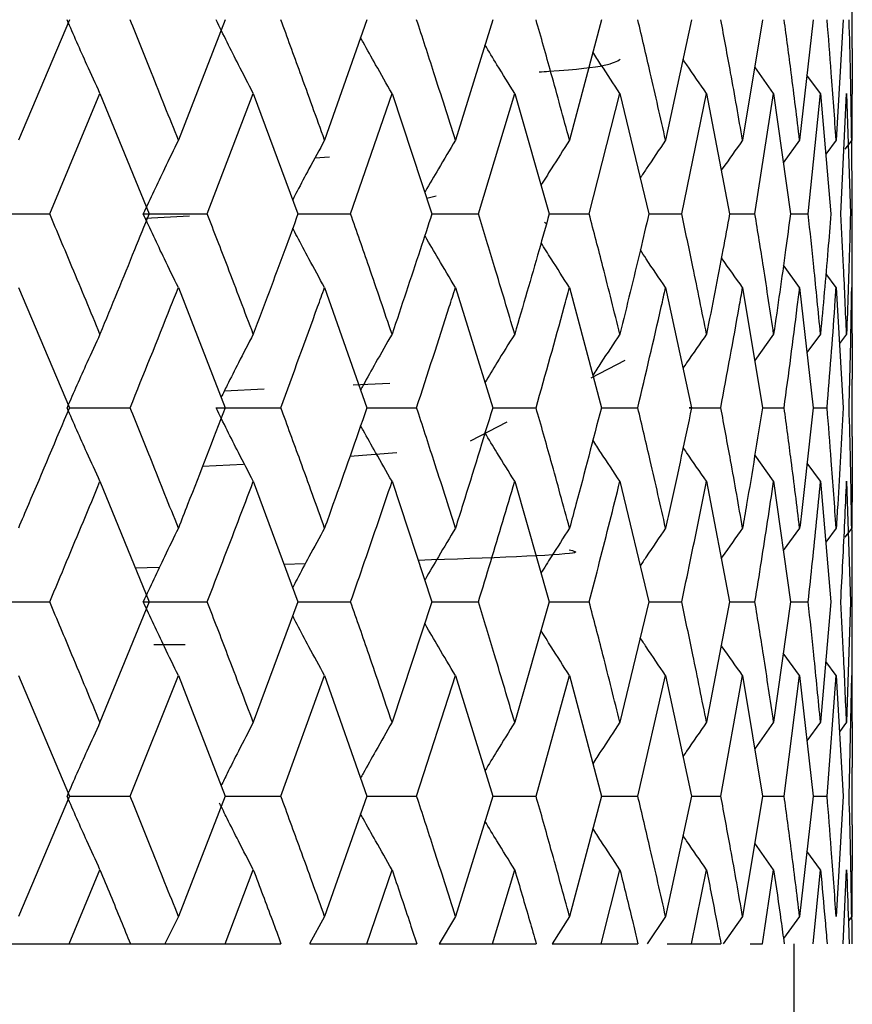
# Model space of a CAD drawing. Units: millimetres. Extents: x 3 to 2996, y 5 to 2995.
# Drawn here: x 2221 to 2226, y 1364 to 1370 of the extents above; entities that cross this region are included whole.
import ezdxf

# ---------------------------------------------------------------- set-up
doc = ezdxf.new("R2010")
doc.units = ezdxf.units.MM

msp = doc.modelspace()

# ---------------------------------------------------------------- linework, layer by layer
at = {"color": 7, "linetype": 'Continuous', "lineweight": 25}
for p, q in [((2226.2568, 1370.2046), (2226.2568, 1370.5498)), ((2221.5475, 1370.3772), (2221.2408, 1369.6526)), ((2222.4852, 1370.3772), (2222.203, 1369.6526)), ((2223.3371, 1370.3772), (2223.0826, 1369.6526)), ((2224.0939, 1370.3772), (2223.8698, 1369.6526)), ((2224.7473, 1370.3772), (2224.5561, 1369.6526)), ((2225.2901, 1370.3772), (2225.1339, 1369.6526)), ((2225.7165, 1370.3772), (2225.597, 1369.6526)), ((2226.0216, 1370.3772), (2225.9401, 1369.6526)), ((2226.2023, 1370.3772), (2226.1597, 1369.6526)), ((2226.2557, 1370.2046), (2226.2532, 1369.6526)), ((2225.7838, 1369.9339), (2225.6696, 1370.0929)), ((2226.0656, 1369.9339), (2225.9842, 1370.0444)), ((2221.4293, 1369.2096), (2221.7316, 1369.9339)), ((2221.7316, 1369.9339), (2222.0265, 1369.2096)), ((2222.3766, 1369.2096), (2222.6537, 1369.9339)), ((2222.6537, 1369.9339), (2222.9225, 1369.2096)), ((2223.2393, 1369.2096), (2223.4883, 1369.9339)), ((2223.4883, 1369.9339), (2223.7279, 1369.2096)), ((2224.008, 1369.2096), (2224.2261, 1369.9339)), ((2224.2261, 1369.9339), (2224.434, 1369.2096)), ((2224.6743, 1369.2096), (2224.859, 1369.9339)), ((2224.859, 1369.9339), (2225.0329, 1369.2096)), ((2225.2308, 1369.2096), (2225.3801, 1369.9339)), ((2225.3801, 1369.9339), (2225.5182, 1369.2096)), ((2225.6714, 1369.2096), (2225.7838, 1369.9339)), ((2225.7838, 1369.9339), (2225.8844, 1369.2096)), ((2225.9914, 1369.2096), (2226.0656, 1369.9339)), ((2226.0656, 1369.9339), (2226.1277, 1369.2096)), ((2226.1872, 1369.2096), (2226.2223, 1369.9339)), ((2226.2223, 1369.9339), (2226.2452, 1369.2096)), ((2226.2567, 1369.2096), (2226.2536, 1369.7295)), ((2221.2547, 1369.6855), (2221.2549, 1369.6855)), ((2225.9401, 1369.6526), (2225.8417, 1369.5175)), ((2226.1597, 1369.6526), (2226.0969, 1369.5681)), ((2226.2532, 1369.6526), (2226.2126, 1369.5984)), ((2223.0248, 1369.5464), (2223.113, 1369.5535)), ((2223.6969, 1369.3034), (2223.7538, 1369.3179)), ((2226.2568, 1369.101), (2226.2568, 1369.3183)), ((2221.0563, 1369.2096), (2221.4293, 1369.2096)), ((2221.9916, 1369.2096), (2222.3766, 1369.2096)), ((2222.0038, 1369.1835), (2222.2704, 1369.197)), ((2222.9225, 1369.2096), (2223.2393, 1369.2096)), ((2223.7279, 1369.2096), (2224.008, 1369.2096)), ((2224.434, 1369.2096), (2224.6743, 1369.2096)), ((2225.0329, 1369.2096), (2225.2308, 1369.2096)), ((2225.5182, 1369.2096), (2225.6714, 1369.2096)), ((2225.8844, 1369.2096), (2225.9914, 1369.2096)), ((2224.4174, 1369.1508), (2224.4045, 1369.1576)), ((2225.9401, 1368.7671), (2225.8425, 1368.9009)), ((2226.1597, 1368.7671), (2226.0977, 1368.8504)), ((2221.2408, 1368.7671), (2221.5475, 1368.0444)), ((2222.203, 1368.7671), (2222.4852, 1368.0444)), ((2223.0826, 1368.7671), (2223.3371, 1368.0444)), ((2223.8698, 1368.7671), (2224.0939, 1368.0444)), ((2224.5561, 1368.7671), (2224.7473, 1368.0444)), ((2225.1339, 1368.7671), (2225.2901, 1368.0444)), ((2225.597, 1368.7671), (2225.7165, 1368.0444)), ((2225.9401, 1368.7671), (2226.0216, 1368.0444)), ((2226.1597, 1368.7671), (2226.2023, 1368.0444)), ((2226.2532, 1368.7671), (2226.2557, 1368.2166)), ((2221.2549, 1368.7341), (2221.2548, 1368.7341)), ((2225.7838, 1368.4865), (2225.6696, 1368.328)), ((2226.0656, 1368.4865), (2225.9842, 1368.3764)), ((2226.2223, 1368.4865), (2226.1796, 1368.4295)), ((2224.6867, 1368.2236), (2224.8908, 1368.33)), ((2223.2539, 1368.1824), (2223.4752, 1368.1926)), ((2226.2568, 1367.872), (2226.2568, 1368.2166)), ((2222.4802, 1368.1467), (2222.7188, 1368.1577)), ((2221.5485, 1368.0444), (2221.9129, 1368.0444)), ((2222.4297, 1368.0444), (2222.8191, 1368.0444)), ((2223.3371, 1368.0444), (2223.636, 1368.0444)), ((2224.0939, 1368.0444), (2224.3545, 1368.0444)), ((2224.7473, 1368.0444), (2224.9667, 1368.0444)), ((2225.7165, 1368.0444), (2225.8468, 1368.0444)), ((2226.0216, 1368.0444), (2226.105, 1368.0444)), ((2223.9609, 1367.8451), (2224.181, 1367.9599)), ((2223.235, 1367.7531), (2223.5176, 1367.7756)), ((2225.7838, 1367.6018), (2225.67, 1367.7601)), ((2222.3485, 1367.6929), (2222.5953, 1367.7054)), ((2226.0656, 1367.6018), (2225.9847, 1367.7115)), ((2221.7316, 1367.6018), (2222.0265, 1366.8774)), ((2222.6537, 1367.6018), (2222.9225, 1366.8774)), ((2223.4883, 1367.6018), (2223.7279, 1366.8774)), ((2224.2261, 1367.6018), (2224.434, 1366.8774)), ((2224.859, 1367.6018), (2225.0329, 1366.8774)), ((2225.3801, 1367.6018), (2225.5182, 1366.8774)), ((2225.7838, 1367.6018), (2225.8844, 1366.8774)), ((2226.0656, 1367.6018), (2226.1277, 1366.8774)), ((2226.2223, 1367.6018), (2226.2452, 1366.8774)), ((2221.2549, 1367.3536), (2221.2549, 1367.3536)), ((2225.9401, 1367.3206), (2225.8416, 1367.1854)), ((2226.1597, 1367.3206), (2226.0969, 1367.2361)), ((2226.2532, 1367.3206), (2226.2125, 1367.2662)), ((2222.9662, 1367.1058), (2222.8389, 1367.1026)), ((2222.0883, 1367.0836), (2221.944, 1367.08)), ((2226.2568, 1366.7687), (2226.2568, 1366.9862)), ((2221.0563, 1366.8774), (2221.4293, 1366.8774)), ((2222.0265, 1366.8774), (2221.7316, 1366.1528)), ((2221.9916, 1366.8774), (2222.3766, 1366.8774)), ((2222.9225, 1366.8774), (2222.6537, 1366.1528)), ((2222.9225, 1366.8774), (2223.2393, 1366.8774)), ((2223.7279, 1366.8774), (2223.4883, 1366.1528)), ((2223.7279, 1366.8774), (2224.008, 1366.8774)), ((2224.434, 1366.8774), (2224.2261, 1366.1528)), ((2224.434, 1366.8774), (2224.6743, 1366.8774)), ((2225.0329, 1366.8774), (2224.859, 1366.1528)), ((2225.0329, 1366.8774), (2225.2308, 1366.8774)), ((2225.5182, 1366.8774), (2225.3801, 1366.1528)), ((2225.5182, 1366.8774), (2225.6714, 1366.8774)), ((2225.8844, 1366.8774), (2225.7838, 1366.1528)), ((2225.8844, 1366.8774), (2225.9914, 1366.8774)), ((2226.1277, 1366.8774), (2226.0656, 1366.1528)), ((2226.2452, 1366.8774), (2226.2223, 1366.1528)), ((2222.0555, 1366.6216), (2222.2445, 1366.6216)), ((2225.9401, 1366.4341), (2225.8416, 1366.5693)), ((2226.1597, 1366.4341), (2226.0969, 1366.5186)), ((2221.2408, 1366.4341), (2221.5475, 1365.7097)), ((2221.2549, 1366.4011), (2221.2547, 1366.4011)), ((2221.9129, 1365.7097), (2222.203, 1366.4341)), ((2222.203, 1366.4341), (2222.4852, 1365.7097)), ((2222.8191, 1365.7097), (2223.0826, 1366.4341)), ((2223.0826, 1366.4341), (2223.3371, 1365.7097)), ((2223.636, 1365.7097), (2223.8698, 1366.4341)), ((2223.8698, 1366.4341), (2224.0939, 1365.7097)), ((2224.3545, 1365.7097), (2224.5561, 1366.4341)), ((2224.5561, 1366.4341), (2224.7473, 1365.7097)), ((2224.9667, 1365.7097), (2225.1339, 1366.4341)), ((2225.1339, 1366.4341), (2225.2901, 1365.7097)), ((2225.4659, 1365.7097), (2225.597, 1366.4341)), ((2225.597, 1366.4341), (2225.7165, 1365.7097)), ((2225.8468, 1365.7097), (2225.9401, 1366.4341)), ((2225.9401, 1366.4341), (2226.0216, 1365.7097)), ((2226.105, 1365.7097), (2226.1597, 1366.4341)), ((2226.1597, 1366.4341), (2226.2023, 1365.7097)), ((2226.2378, 1365.7097), (2226.2532, 1366.4341)), ((2226.2532, 1366.4341), (2226.2557, 1365.8822)), ((2225.7838, 1366.1528), (2225.6696, 1365.9938)), ((2226.0656, 1366.1528), (2225.9842, 1366.0424)), ((2226.2223, 1366.1528), (2226.1796, 1366.0956)), ((2226.2568, 1365.5373), (2226.2568, 1365.8822)), ((2221.5475, 1365.7097), (2221.2408, 1364.9862)), ((2221.5485, 1365.7097), (2221.9129, 1365.7097)), ((2222.4852, 1365.7097), (2222.203, 1364.9862)), ((2222.4852, 1365.7097), (2222.8191, 1365.7097)), ((2223.3371, 1365.7097), (2223.0826, 1364.9862)), ((2223.3371, 1365.7097), (2223.636, 1365.7097)), ((2224.0939, 1365.7097), (2223.8698, 1364.9862)), ((2224.0939, 1365.7097), (2224.3545, 1365.7097)), ((2224.7473, 1365.7097), (2224.5561, 1364.9862)), ((2224.7473, 1365.7097), (2224.9667, 1365.7097)), ((2225.2901, 1365.7097), (2225.1339, 1364.9862)), ((2225.2901, 1365.7097), (2225.4659, 1365.7097)), ((2225.7165, 1365.7097), (2225.597, 1364.9862)), ((2225.7165, 1365.7097), (2225.8468, 1365.7097)), ((2226.0216, 1365.7097), (2225.9401, 1364.9862)), ((2226.0216, 1365.7097), (2226.105, 1365.7097)), ((2226.2023, 1365.7097), (2226.1597, 1364.9862)), ((2226.2557, 1365.5373), (2226.2532, 1364.9862)), ((2225.7838, 1365.2669), (2225.6696, 1365.4257)), ((2226.0656, 1365.2669), (2225.9842, 1365.3772)), ((2221.5462, 1364.8216), (2221.7316, 1365.2669)), ((2222.484, 1364.8216), (2222.6537, 1365.2669)), ((2223.336, 1364.8216), (2223.4883, 1365.2669)), ((2224.0929, 1364.8216), (2224.2261, 1365.2669)), ((2224.7465, 1364.8216), (2224.859, 1365.2669)), ((2225.2895, 1364.8216), (2225.3801, 1365.2669)), ((2225.716, 1364.8216), (2225.7838, 1365.2669)), ((2226.0213, 1364.8216), (2226.0656, 1365.2669)), ((2226.2021, 1364.8216), (2226.2223, 1365.2669)), ((2226.2565, 1364.8216), (2226.2538, 1365.1116)), ((2221.2848, 1365.0901), (2221.2853, 1365.0901)), ((2222.203, 1364.9862), (2222.1225, 1364.8216)), ((2223.0826, 1364.9862), (2222.9927, 1364.8216)), ((2223.8698, 1364.9862), (2223.7715, 1364.8216)), ((2224.5561, 1364.9862), (2224.4505, 1364.8216)), ((2225.1339, 1364.9862), (2225.0222, 1364.8216)), ((2225.597, 1364.9862), (2225.4803, 1364.8216)), ((2225.9401, 1364.9862), (2225.8428, 1364.8531)), ((2226.2532, 1364.9862), (2226.2335, 1364.96)), ((2221.1716, 1364.8216), (2221.5462, 1364.8216)), ((2221.5462, 1364.8216), (2221.9142, 1364.8216)), ((2221.9142, 1364.8216), (2222.1225, 1364.8216)), ((2222.1235, 1364.8216), (2222.484, 1364.8216)), ((2222.484, 1364.8216), (2222.8203, 1364.8216)), ((2222.9937, 1364.8216), (2223.336, 1364.8216)), ((2223.336, 1364.8216), (2223.637, 1364.8216)), ((2223.7725, 1364.8216), (2224.0929, 1364.8216)), ((2224.0929, 1364.8216), (2224.3554, 1364.8216)), ((2224.4515, 1364.8216), (2224.7465, 1364.8216)), ((2224.7465, 1364.8216), (2224.9674, 1364.8216)), ((2225.1424, 1364.8216), (2225.2895, 1364.8216)), ((2225.2895, 1364.8216), (2225.4665, 1364.8216)), ((2225.6415, 1364.8216), (2225.716, 1364.8216)), ((2225.9068, 1362.8216), (2225.9068, 1364.8216))]:
    msp.add_line(p, q, dxfattribs=at)
for points, knots in [([(2221.7316, 1369.9339), (2221.7052, 1369.9914), (2221.6584, 1370.0933), (2221.5924, 1370.2412), (2221.5531, 1370.3319), (2221.5334, 1370.3772)], [0, 0, 0, 0, 0.39259, 0.696279, 1, 1, 1, 1]), ([(2222.203, 1369.6526), (2222.1494, 1369.7878), (2222.0536, 1370.0294), (2221.9559, 1370.2709), (2221.9129, 1370.3772)], [0, 0, 0, 0, 0.559938, 1, 1, 1, 1]), ([(2222.6537, 1369.9339), (2222.6239, 1369.9914), (2222.571, 1370.0933), (2222.4965, 1370.2412), (2222.4519, 1370.3319), (2222.4297, 1370.3772)], [0, 0, 0, 0, 0.39259, 0.696279, 1, 1, 1, 1]), ([(2223.0826, 1369.6526), (2223.034, 1369.7878), (2222.9472, 1370.0294), (2222.8583, 1370.2709), (2222.8191, 1370.3772)], [0, 0, 0, 0, 0.559938, 1, 1, 1, 1]), ([(2223.8698, 1369.6526), (2223.8268, 1369.7878), (2223.75, 1370.0294), (2223.6708, 1370.2709), (2223.636, 1370.3772)], [0, 0, 0, 0, 0.559938, 1, 1, 1, 1]), ([(2224.5561, 1369.6526), (2224.5191, 1369.7878), (2224.4532, 1370.0294), (2224.3846, 1370.2709), (2224.3545, 1370.3772)], [0, 0, 0, 0, 0.559938, 1, 1, 1, 1]), ([(2225.1339, 1369.6526), (2225.1034, 1369.7878), (2225.049, 1370.0294), (2224.9918, 1370.2709), (2224.9667, 1370.3772)], [0, 0, 0, 0, 0.559938, 1, 1, 1, 1]), ([(2225.597, 1369.6526), (2225.5733, 1369.7878), (2225.531, 1370.0294), (2225.4858, 1370.2709), (2225.4659, 1370.3772)], [0, 0, 0, 0, 0.559938, 1, 1, 1, 1]), ([(2225.9401, 1369.6526), (2225.9235, 1369.7878), (2225.8938, 1370.0294), (2225.8611, 1370.2709), (2225.8468, 1370.3772)], [0, 0, 0, 0, 0.5599383, 1, 1, 1, 1]), ([(2226.1597, 1369.6526), (2226.1503, 1369.7878), (2226.1335, 1370.0294), (2226.1137, 1370.2709), (2226.105, 1370.3772)], [0, 0, 0, 0, 0.559938, 1, 1, 1, 1]), ([(2226.2532, 1369.6526), (2226.2512, 1369.7878), (2226.2475, 1370.0294), (2226.2408, 1370.2709), (2226.2378, 1370.3772)], [0, 0, 0, 0, 0.559938, 1, 1, 1, 1]), ([(2223.4883, 1369.9339), (2223.4553, 1369.9914), (2223.3969, 1370.0933), (2223.3343, 1370.2056), (2223.3045, 1370.2603), (2223.2993, 1370.2698)], [0, 0, 0, 0, 0.516765, 0.916509, 1, 1, 1, 1]), ([(2224.2261, 1369.9339), (2224.1903, 1369.9913), (2224.13, 1370.0882), (2224.0712, 1370.1863), (2224.0472, 1370.2263)], [0, 0, 0, 0, 0.592893, 1, 1, 1, 1]), ([(2224.859, 1369.9339), (2224.8208, 1369.9913), (2224.766, 1370.0739), (2224.7124, 1370.1576), (2224.6961, 1370.1831)], [0, 0, 0, 0, 0.695018, 1, 1, 1, 1]), ([(2224.3731, 1370.0635), (2224.3929, 1370.0647), (2224.7805, 1370.0896), (2224.8219, 1370.1154), (2224.8612, 1370.1399)], [0, 0, 0, 0, 0.051189, 1, 1, 1, 1]), ([(2225.3801, 1369.9339), (2225.34, 1369.9913), (2225.2924, 1370.0593), (2225.246, 1370.1281), (2225.2387, 1370.1389)], [0, 0, 0, 0, 0.84378, 1, 1, 1, 1]), ([(2222.203, 1369.6526), (2222.1748, 1369.5952), (2222.1249, 1369.4933), (2222.0546, 1369.3455), (2222.0126, 1369.2549), (2221.9916, 1369.2096)], [0, 0, 0, 0, 0.392777, 0.696373, 1, 1, 1, 1]), ([(2223.0826, 1369.6526), (2223.0511, 1369.5951), (2222.9954, 1369.4933), (2222.9317, 1369.3738), (2222.8996, 1369.3117), (2222.8908, 1369.2949)], [0, 0, 0, 0, 0.485421, 0.8606255, 1, 1, 1, 1]), ([(2223.8698, 1369.6526), (2223.8354, 1369.5951), (2223.7745, 1369.4932), (2223.7133, 1369.3884), (2223.6864, 1369.341), (2223.6852, 1369.3389)], [0, 0, 0, 0, 0.5526456, 0.9798113, 1, 1, 1, 1]), ([(2224.5561, 1369.6526), (2224.5191, 1369.5952), (2224.4613, 1369.5055), (2224.4048, 1369.4147), (2224.3845, 1369.382)], [0, 0, 0, 0, 0.640056, 1, 1, 1, 1]), ([(2225.1339, 1369.6526), (2225.0947, 1369.5952), (2225.0433, 1369.5199), (2224.993, 1369.4436), (2224.9811, 1369.4255)], [0, 0, 0, 0, 0.761931, 1, 1, 1, 1]), ([(2225.597, 1369.6526), (2225.556, 1369.5953), (2225.5128, 1369.5349), (2225.4706, 1369.4737), (2225.4684, 1369.4705)], [0, 0, 0, 0, 0.9489603, 1, 1, 1, 1]), ([(2221.7316, 1368.4865), (2221.6756, 1368.6214), (2221.5757, 1368.8624), (2221.474, 1369.1035), (2221.4293, 1369.2096)], [0, 0, 0, 0, 0.559668, 1, 1, 1, 1]), ([(2222.0265, 1369.2096), (2221.9973, 1369.1374), (2221.9002, 1368.8963), (2221.801, 1368.6553), (2221.7316, 1368.4865)], [0, 0, 0, 0, 0.299769, 1, 1, 1, 1]), ([(2222.203, 1368.7671), (2222.1748, 1368.8245), (2222.1248, 1368.9263), (2222.0545, 1369.074), (2222.0126, 1369.1644), (2221.9916, 1369.2096)], [0, 0, 0, 0, 0.393024, 0.696496, 1, 1, 1, 1]), ([(2222.6537, 1368.4865), (2222.6026, 1368.6214), (2222.5111, 1368.8624), (2222.4177, 1369.1035), (2222.3766, 1369.2096)], [0, 0, 0, 0, 0.559668, 1, 1, 1, 1]), ([(2222.9225, 1369.2096), (2222.896, 1369.1374), (2222.8077, 1368.8963), (2222.7171, 1368.6553), (2222.6537, 1368.4865)], [0, 0, 0, 0, 0.299769, 1, 1, 1, 1]), ([(2223.4883, 1368.4865), (2223.4424, 1368.6214), (2223.3605, 1368.8624), (2223.2764, 1369.1035), (2223.2393, 1369.2096)], [0, 0, 0, 0, 0.559668, 1, 1, 1, 1]), ([(2223.7279, 1369.2096), (2223.7044, 1369.1374), (2223.6259, 1368.8963), (2223.545, 1368.6553), (2223.4883, 1368.4865)], [0, 0, 0, 0, 0.2997689, 1, 1, 1, 1]), ([(2224.2261, 1368.4865), (2224.186, 1368.6214), (2224.1145, 1368.8624), (2224.0406, 1369.1035), (2224.008, 1369.2096)], [0, 0, 0, 0, 0.559668, 1, 1, 1, 1]), ([(2224.434, 1369.2096), (2224.4136, 1369.1374), (2224.3458, 1368.8963), (2224.2754, 1368.6553), (2224.2261, 1368.4865)], [0, 0, 0, 0, 0.299769, 1, 1, 1, 1]), ([(2224.859, 1368.4865), (2224.8252, 1368.6214), (2224.7649, 1368.8624), (2224.702, 1369.1035), (2224.6743, 1369.2096)], [0, 0, 0, 0, 0.559668, 1, 1, 1, 1]), ([(2225.0329, 1369.2096), (2225.016, 1369.1374), (2224.9596, 1368.8963), (2224.9004, 1368.6553), (2224.859, 1368.4865)], [0, 0, 0, 0, 0.299769, 1, 1, 1, 1]), ([(2225.3801, 1368.4865), (2225.353, 1368.6214), (2225.3046, 1368.8624), (2225.2533, 1369.1035), (2225.2308, 1369.2096)], [0, 0, 0, 0, 0.559668, 1, 1, 1, 1]), ([(2225.5182, 1369.2096), (2225.5049, 1369.1374), (2225.4605, 1368.8963), (2225.4132, 1368.6553), (2225.3801, 1368.4865)], [0, 0, 0, 0, 0.299769, 1, 1, 1, 1]), ([(2225.7838, 1368.4865), (2225.7636, 1368.6214), (2225.7275, 1368.8624), (2225.6886, 1369.1035), (2225.6714, 1369.2096)], [0, 0, 0, 0, 0.5596684, 1, 1, 1, 1]), ([(2225.8844, 1369.2096), (2225.8749, 1369.1374), (2225.843, 1368.8963), (2225.8082, 1368.6553), (2225.7838, 1368.4865)], [0, 0, 0, 0, 0.299769, 1, 1, 1, 1]), ([(2226.0656, 1368.4865), (2226.0525, 1368.6214), (2226.0292, 1368.8624), (2226.003, 1369.1035), (2225.9914, 1369.2096)], [0, 0, 0, 0, 0.559668, 1, 1, 1, 1]), ([(2226.1277, 1369.2096), (2226.122, 1369.1374), (2226.103, 1368.8963), (2226.081, 1368.6553), (2226.0656, 1368.4865)], [0, 0, 0, 0, 0.299769, 1, 1, 1, 1]), ([(2226.2223, 1368.4865), (2226.2166, 1368.6214), (2226.2063, 1368.8624), (2226.193, 1369.1035), (2226.1872, 1369.2096)], [0, 0, 0, 0, 0.559668, 1, 1, 1, 1]), ([(2226.2452, 1369.2096), (2226.2435, 1369.1374), (2226.2376, 1368.8963), (2226.2286, 1368.6553), (2226.2223, 1368.4865)], [0, 0, 0, 0, 0.299769, 1, 1, 1, 1]), ([(2226.2538, 1368.6365), (2226.2548, 1368.7214), (2226.257, 1368.9124), (2226.2568, 1369.1035), (2226.2567, 1369.2096)], [0, 0, 0, 0, 0.444374, 1, 1, 1, 1]), ([(2223.0826, 1368.7671), (2223.0511, 1368.8245), (2222.9953, 1368.9263), (2222.9318, 1369.0456), (2222.8997, 1369.1074), (2222.891, 1369.124)], [0, 0, 0, 0, 0.486287, 0.86177, 1, 1, 1, 1]), ([(2223.8698, 1368.7671), (2223.8354, 1368.8245), (2223.7744, 1368.9263), (2223.7133, 1369.0309), (2223.6866, 1369.0779), (2223.6855, 1369.0798)], [0, 0, 0, 0, 0.554197, 0.982118, 1, 1, 1, 1]), ([(2224.5561, 1368.7671), (2224.519, 1368.8245), (2224.4614, 1368.9137), (2224.4052, 1369.0042), (2224.3851, 1369.0365)], [0, 0, 0, 0, 0.642763, 1, 1, 1, 1]), ([(2225.1339, 1368.7671), (2225.0947, 1368.8244), (2225.0435, 1368.8992), (2224.9936, 1368.975), (2224.9819, 1368.9927)], [0, 0, 0, 0, 0.766797, 1, 1, 1, 1]), ([(2225.597, 1368.7671), (2225.5559, 1368.8244), (2225.513, 1368.8843), (2225.4711, 1368.945), (2225.4693, 1368.9477)], [0, 0, 0, 0, 0.9562057, 1, 1, 1, 1]), ([(2221.9129, 1368.0444), (2221.9946, 1368.2464), (2222.0921, 1368.4872), (2222.1876, 1368.7282), (2222.203, 1368.7671)], [0, 0, 0, 0, 0.838291, 1, 1, 1, 1]), ([(2222.8191, 1368.0444), (2222.8935, 1368.2464), (2222.9821, 1368.4872), (2223.0686, 1368.7282), (2223.0826, 1368.7671)], [0, 0, 0, 0, 0.838291, 1, 1, 1, 1]), ([(2223.636, 1368.0444), (2223.7021, 1368.2464), (2223.781, 1368.4872), (2223.8574, 1368.7282), (2223.8698, 1368.7671)], [0, 0, 0, 0, 0.838291, 1, 1, 1, 1]), ([(2224.3545, 1368.0444), (2224.4116, 1368.2464), (2224.4799, 1368.4872), (2224.5455, 1368.7282), (2224.5561, 1368.7671)], [0, 0, 0, 0, 0.838291, 1, 1, 1, 1]), ([(2224.9667, 1368.0444), (2225.0143, 1368.2464), (2225.0711, 1368.4872), (2225.1252, 1368.7282), (2225.1339, 1368.7671)], [0, 0, 0, 0, 0.838291, 1, 1, 1, 1]), ([(2225.4659, 1368.0444), (2225.5035, 1368.2464), (2225.5483, 1368.4872), (2225.5902, 1368.7282), (2225.597, 1368.7671)], [0, 0, 0, 0, 0.838291, 1, 1, 1, 1]), ([(2225.8468, 1368.0444), (2225.8738, 1368.2464), (2225.9061, 1368.4872), (2225.9354, 1368.7282), (2225.9401, 1368.7671)], [0, 0, 0, 0, 0.838291, 1, 1, 1, 1]), ([(2226.105, 1368.0444), (2226.1213, 1368.2464), (2226.1407, 1368.4872), (2226.1571, 1368.7282), (2226.1597, 1368.7671)], [0, 0, 0, 0, 0.8382915, 1, 1, 1, 1]), ([(2226.2378, 1368.0444), (2226.2431, 1368.2464), (2226.2494, 1368.4872), (2226.2527, 1368.7282), (2226.2532, 1368.7671)], [0, 0, 0, 0, 0.838291, 1, 1, 1, 1]), ([(2221.7316, 1368.4865), (2221.7051, 1368.4291), (2221.6583, 1368.3275), (2221.5924, 1368.1799), (2221.553, 1368.0896), (2221.5334, 1368.0444)], [0, 0, 0, 0, 0.3932866, 0.6966269, 1, 1, 1, 1]), ([(2222.6537, 1368.4865), (2222.6238, 1368.4291), (2222.5709, 1368.3274), (2222.5068, 1368.2007), (2222.4726, 1368.1314), (2222.4607, 1368.1072)], [0, 0, 0, 0, 0.4576658, 0.8106614, 1, 1, 1, 1]), ([(2223.4883, 1368.4865), (2223.4553, 1368.4291), (2223.3968, 1368.3274), (2223.3341, 1368.2155), (2223.3044, 1368.161), (2223.2993, 1368.1516)], [0, 0, 0, 0, 0.517701, 0.917002, 1, 1, 1, 1]), ([(2224.2261, 1368.4865), (2224.1902, 1368.4292), (2224.1299, 1368.3326), (2224.0711, 1368.2347), (2224.0472, 1368.195)], [0, 0, 0, 0, 0.593982, 1, 1, 1, 1]), ([(2224.859, 1368.4865), (2224.8208, 1368.4292), (2224.7659, 1368.3468), (2224.7123, 1368.2634), (2224.696, 1368.2381)], [0, 0, 0, 0, 0.6963148, 1, 1, 1, 1]), ([(2225.3801, 1368.4865), (2225.3399, 1368.4292), (2225.2923, 1368.3614), (2225.2459, 1368.2928), (2225.2387, 1368.2821)], [0, 0, 0, 0, 0.845391, 1, 1, 1, 1]), ([(2221.5475, 1368.0444), (2221.4657, 1367.8502), (2221.3642, 1367.6089), (2221.2609, 1367.3676), (2221.2408, 1367.3206)], [0, 0, 0, 0, 0.805195, 1, 1, 1, 1]), ([(2221.7316, 1367.6018), (2221.7052, 1367.6592), (2221.6584, 1367.761), (2221.5924, 1367.9087), (2221.5531, 1367.9992), (2221.5334, 1368.0444)], [0, 0, 0, 0, 0.392963, 0.696466, 1, 1, 1, 1]), ([(2222.203, 1367.3206), (2222.1494, 1367.4558), (2222.0536, 1367.6971), (2221.9559, 1367.9383), (2221.9129, 1368.0444)], [0, 0, 0, 0, 0.560251, 1, 1, 1, 1]), ([(2222.4852, 1368.0444), (2222.4101, 1367.8502), (2222.3168, 1367.6089), (2222.2216, 1367.3676), (2222.203, 1367.3206)], [0, 0, 0, 0, 0.805195, 1, 1, 1, 1]), ([(2222.6537, 1367.6018), (2222.6239, 1367.6592), (2222.571, 1367.761), (2222.4964, 1367.9087), (2222.4519, 1367.9992), (2222.4297, 1368.0444)], [0, 0, 0, 0, 0.392963, 0.696466, 1, 1, 1, 1]), ([(2223.0826, 1367.3206), (2223.034, 1367.4558), (2222.9473, 1367.6971), (2222.8583, 1367.9383), (2222.8191, 1368.0444)], [0, 0, 0, 0, 0.560251, 1, 1, 1, 1]), ([(2223.3371, 1368.0444), (2223.2695, 1367.8502), (2223.1855, 1367.6089), (2223.0993, 1367.3676), (2223.0826, 1367.3206)], [0, 0, 0, 0, 0.805195, 1, 1, 1, 1]), ([(2223.8698, 1367.3206), (2223.8268, 1367.4558), (2223.75, 1367.6971), (2223.6708, 1367.9383), (2223.636, 1368.0444)], [0, 0, 0, 0, 0.560251, 1, 1, 1, 1]), ([(2224.0939, 1368.0444), (2224.0345, 1367.8502), (2223.9608, 1367.6089), (2223.8846, 1367.3676), (2223.8698, 1367.3206)], [0, 0, 0, 0, 0.805195, 1, 1, 1, 1]), ([(2224.5561, 1367.3206), (2224.5191, 1367.4558), (2224.4532, 1367.6971), (2224.3846, 1367.9383), (2224.3545, 1368.0444)], [0, 0, 0, 0, 0.560251, 1, 1, 1, 1]), ([(2224.7473, 1368.0444), (2224.6968, 1367.8502), (2224.6341, 1367.6089), (2224.5688, 1367.3676), (2224.5561, 1367.3206)], [0, 0, 0, 0, 0.805195, 1, 1, 1, 1]), ([(2225.1339, 1367.3206), (2225.1034, 1367.4558), (2225.049, 1367.6971), (2224.9918, 1367.9383), (2224.9667, 1368.0444)], [0, 0, 0, 0, 0.5602507, 1, 1, 1, 1]), ([(2225.2901, 1368.0444), (2225.2491, 1367.8502), (2225.1981, 1367.6089), (2225.1444, 1367.3676), (2225.1339, 1367.3206)], [0, 0, 0, 0, 0.805195, 1, 1, 1, 1]), ([(2225.2901, 1368.0444), (2225.29, 1368.0444), (2225.2312, 1368.0444), (2225.3486, 1368.0444), (2225.4659, 1368.0444)], [0, 0, 0, 0, 0.001432, 1, 1, 1, 1]), ([(2225.597, 1367.3206), (2225.5733, 1367.4558), (2225.531, 1367.6971), (2225.4858, 1367.9383), (2225.4659, 1368.0444)], [0, 0, 0, 0, 0.560251, 1, 1, 1, 1]), ([(2225.7165, 1368.0444), (2225.6853, 1367.8502), (2225.6466, 1367.6089), (2225.6051, 1367.3676), (2225.597, 1367.3206)], [0, 0, 0, 0, 0.8051951, 1, 1, 1, 1]), ([(2225.9401, 1367.3206), (2225.9235, 1367.4558), (2225.8938, 1367.6971), (2225.8611, 1367.9383), (2225.8468, 1368.0444)], [0, 0, 0, 0, 0.5602507, 1, 1, 1, 1]), ([(2226.0216, 1368.0444), (2226.0007, 1367.8502), (2225.9747, 1367.6089), (2225.9458, 1367.3676), (2225.9401, 1367.3206)], [0, 0, 0, 0, 0.805195, 1, 1, 1, 1]), ([(2226.1597, 1367.3206), (2226.1503, 1367.4558), (2226.1335, 1367.6971), (2226.1137, 1367.9383), (2226.105, 1368.0444)], [0, 0, 0, 0, 0.560251, 1, 1, 1, 1]), ([(2226.2023, 1368.0444), (2226.1918, 1367.8502), (2226.1788, 1367.6089), (2226.1628, 1367.3676), (2226.1597, 1367.3206)], [0, 0, 0, 0, 0.805195, 1, 1, 1, 1]), ([(2226.2532, 1367.3206), (2226.2512, 1367.4558), (2226.2475, 1367.6971), (2226.2408, 1367.9383), (2226.2378, 1368.0444)], [0, 0, 0, 0, 0.560251, 1, 1, 1, 1]), ([(2223.4883, 1367.6018), (2223.4553, 1367.6592), (2223.3969, 1367.7611), (2223.3343, 1367.8731), (2223.3045, 1367.9277), (2223.2994, 1367.937)], [0, 0, 0, 0, 0.517471, 0.917138, 1, 1, 1, 1]), ([(2224.2261, 1367.6018), (2224.1903, 1367.6592), (2224.1301, 1367.7558), (2224.0712, 1367.8538), (2224.0473, 1367.8935)], [0, 0, 0, 0, 0.593881, 1, 1, 1, 1]), ([(2224.859, 1367.6018), (2224.8208, 1367.6592), (2224.766, 1367.7415), (2224.7125, 1367.825), (2224.6963, 1367.8503)], [0, 0, 0, 0, 0.696492, 1, 1, 1, 1]), ([(2226.256, 1367.872), (2226.256, 1367.7352), (2226.2561, 1367.5514), (2226.2538, 1367.3676), (2226.2532, 1367.3206)], [0, 0, 0, 0, 0.744289, 1, 1, 1, 1]), ([(2225.3801, 1367.6018), (2225.34, 1367.6591), (2225.2925, 1367.7269), (2225.2462, 1367.7955), (2225.239, 1367.8061)], [0, 0, 0, 0, 0.8461662, 1, 1, 1, 1]), ([(2221.4293, 1366.8774), (2221.4632, 1366.9579), (2221.5649, 1367.1994), (2221.6649, 1367.4408), (2221.7316, 1367.6018)], [0, 0, 0, 0, 0.333355, 1, 1, 1, 1]), ([(2222.3766, 1366.8774), (2222.4078, 1366.9579), (2222.5013, 1367.1994), (2222.5928, 1367.4408), (2222.6537, 1367.6018)], [0, 0, 0, 0, 0.333355, 1, 1, 1, 1]), ([(2223.2393, 1366.8774), (2223.2674, 1366.9579), (2223.3516, 1367.1994), (2223.4336, 1367.4408), (2223.4883, 1367.6018)], [0, 0, 0, 0, 0.3333555, 1, 1, 1, 1]), ([(2224.008, 1366.8774), (2224.0327, 1366.9579), (2224.1068, 1367.1994), (2224.1783, 1367.4408), (2224.2261, 1367.6018)], [0, 0, 0, 0, 0.333355, 1, 1, 1, 1]), ([(2224.6743, 1366.8774), (2224.6953, 1366.9579), (2224.7583, 1367.1994), (2224.8187, 1367.4408), (2224.859, 1367.6018)], [0, 0, 0, 0, 0.3333555, 1, 1, 1, 1]), ([(2225.2308, 1366.8774), (2225.2479, 1366.9579), (2225.2992, 1367.1994), (2225.3478, 1367.4408), (2225.3801, 1367.6018)], [0, 0, 0, 0, 0.333355, 1, 1, 1, 1]), ([(2225.6714, 1366.8774), (2225.6845, 1366.9579), (2225.7235, 1367.1994), (2225.7597, 1367.4408), (2225.7838, 1367.6018)], [0, 0, 0, 0, 0.333355, 1, 1, 1, 1]), ([(2225.9914, 1366.8774), (2226.0002, 1366.9579), (2226.0266, 1367.1994), (2226.05, 1367.4408), (2226.0656, 1367.6018)], [0, 0, 0, 0, 0.3333555, 1, 1, 1, 1]), ([(2226.1872, 1366.8774), (2226.1917, 1366.9579), (2226.2051, 1367.1994), (2226.2154, 1367.4408), (2226.2223, 1367.6018)], [0, 0, 0, 0, 0.333355, 1, 1, 1, 1]), ([(2226.2567, 1366.8774), (2226.2568, 1366.9579), (2226.2571, 1367.1321), (2226.2552, 1367.3063), (2226.2541, 1367.4)], [0, 0, 0, 0, 0.46205, 1, 1, 1, 1]), ([(2222.203, 1367.3206), (2222.1748, 1367.2632), (2222.1249, 1367.1613), (2222.0546, 1367.0134), (2222.0126, 1366.9227), (2221.9916, 1366.8774)], [0, 0, 0, 0, 0.392646, 0.696307, 1, 1, 1, 1]), ([(2223.0826, 1367.3206), (2223.0511, 1367.2631), (2222.9954, 1367.1612), (2222.9317, 1367.0417), (2222.8995, 1366.9796), (2222.8908, 1366.9627)], [0, 0, 0, 0, 0.485253, 0.860533, 1, 1, 1, 1]), ([(2223.8698, 1367.3206), (2223.8354, 1367.2631), (2223.7745, 1367.1612), (2223.7133, 1367.0563), (2223.6864, 1367.0089), (2223.6851, 1367.0067)], [0, 0, 0, 0, 0.552458, 0.979713, 1, 1, 1, 1]), ([(2224.5561, 1367.3206), (2224.5191, 1367.2632), (2224.4613, 1367.1735), (2224.4048, 1367.0826), (2224.3845, 1367.0498)], [0, 0, 0, 0, 0.639842, 1, 1, 1, 1]), ([(2225.1339, 1367.3206), (2225.0947, 1367.2632), (2225.0433, 1367.1879), (2224.993, 1367.1116), (2224.9811, 1367.0934)], [0, 0, 0, 0, 0.761684, 1, 1, 1, 1]), ([(2225.597, 1367.3206), (2225.556, 1367.2633), (2225.5128, 1367.2028), (2225.4706, 1367.1416), (2225.4684, 1367.1385)], [0, 0, 0, 0, 0.948678, 1, 1, 1, 1]), ([(2224.5539, 1367.1899), (2224.5826, 1367.1834), (2224.6767, 1367.1621), (2224.0682, 1367.1408), (2223.6456, 1367.1261)], [0, 0, 0, 0, 0.305691, 1, 1, 1, 1]), ([(2221.7316, 1366.1528), (2221.6756, 1366.288), (2221.5757, 1366.5296), (2221.474, 1366.7711), (2221.4293, 1366.8774)], [0, 0, 0, 0, 0.559981, 1, 1, 1, 1]), ([(2222.203, 1366.4341), (2222.1749, 1366.4916), (2222.1249, 1366.5935), (2222.0546, 1366.7414), (2222.0126, 1366.8321), (2221.9916, 1366.8774)], [0, 0, 0, 0, 0.392586, 0.696277, 1, 1, 1, 1]), ([(2222.6537, 1366.1528), (2222.6026, 1366.288), (2222.5112, 1366.5296), (2222.4177, 1366.7711), (2222.3766, 1366.8774)], [0, 0, 0, 0, 0.559981, 1, 1, 1, 1]), ([(2223.4883, 1366.1528), (2223.4424, 1366.288), (2223.3605, 1366.5296), (2223.2764, 1366.7711), (2223.2393, 1366.8774)], [0, 0, 0, 0, 0.559981, 1, 1, 1, 1]), ([(2224.2261, 1366.1528), (2224.186, 1366.288), (2224.1145, 1366.5296), (2224.0406, 1366.7711), (2224.008, 1366.8774)], [0, 0, 0, 0, 0.5599809, 1, 1, 1, 1]), ([(2224.859, 1366.1528), (2224.8252, 1366.288), (2224.7649, 1366.5296), (2224.702, 1366.7711), (2224.6743, 1366.8774)], [0, 0, 0, 0, 0.5599809, 1, 1, 1, 1]), ([(2225.3801, 1366.1528), (2225.353, 1366.288), (2225.3046, 1366.5296), (2225.2533, 1366.7711), (2225.2308, 1366.8774)], [0, 0, 0, 0, 0.5599809, 1, 1, 1, 1]), ([(2225.7838, 1366.1528), (2225.7636, 1366.288), (2225.7276, 1366.5296), (2225.6886, 1366.7711), (2225.6714, 1366.8774)], [0, 0, 0, 0, 0.559981, 1, 1, 1, 1]), ([(2226.0656, 1366.1528), (2226.0525, 1366.288), (2226.0292, 1366.5296), (2226.003, 1366.7711), (2225.9914, 1366.8774)], [0, 0, 0, 0, 0.559981, 1, 1, 1, 1]), ([(2226.2223, 1366.1528), (2226.2166, 1366.288), (2226.2063, 1366.5296), (2226.193, 1366.7711), (2226.1872, 1366.8774)], [0, 0, 0, 0, 0.559981, 1, 1, 1, 1]), ([(2226.2538, 1366.3032), (2226.2548, 1366.3883), (2226.257, 1366.5797), (2226.2568, 1366.7711), (2226.2567, 1366.8774)], [0, 0, 0, 0, 0.44469, 1, 1, 1, 1]), ([(2223.0826, 1366.4341), (2223.0511, 1366.4916), (2222.9954, 1366.5935), (2222.9318, 1366.7131), (2222.8995, 1366.7753), (2222.8908, 1366.7921)], [0, 0, 0, 0, 0.4851813, 0.8605013, 1, 1, 1, 1]), ([(2223.8698, 1366.4341), (2223.8354, 1366.4916), (2223.7745, 1366.5935), (2223.7133, 1366.6985), (2223.6864, 1366.7459), (2223.6851, 1366.7481)], [0, 0, 0, 0, 0.552375, 0.979675, 1, 1, 1, 1]), ([(2224.5561, 1366.4341), (2224.5191, 1366.4915), (2224.4613, 1366.5813), (2224.4048, 1366.6722), (2224.3845, 1366.705)], [0, 0, 0, 0, 0.6397453, 1, 1, 1, 1]), ([(2225.1339, 1366.4341), (2225.0947, 1366.4915), (2225.0433, 1366.5669), (2224.993, 1366.6432), (2224.9811, 1366.6614)], [0, 0, 0, 0, 0.761566, 1, 1, 1, 1]), ([(2225.597, 1366.4341), (2225.556, 1366.4915), (2225.5128, 1366.5519), (2225.4706, 1366.6131), (2225.4684, 1366.6163)], [0, 0, 0, 0, 0.948521, 1, 1, 1, 1]), ([(2221.7316, 1366.1528), (2221.7052, 1366.0953), (2221.6584, 1365.9934), (2221.5924, 1365.8456), (2221.5531, 1365.755), (2221.5334, 1365.7097)], [0, 0, 0, 0, 0.392704, 0.696337, 1, 1, 1, 1]), ([(2222.6537, 1366.1528), (2222.6239, 1366.0953), (2222.571, 1365.9934), (2222.5069, 1365.8664), (2222.4727, 1365.7968), (2222.4607, 1365.7725)], [0, 0, 0, 0, 0.456983, 0.810316, 1, 1, 1, 1]), ([(2223.4883, 1366.1528), (2223.4553, 1366.0953), (2223.3969, 1365.9934), (2223.3343, 1365.8812), (2223.3045, 1365.8265), (2223.2994, 1365.817)], [0, 0, 0, 0, 0.516918, 0.91659, 1, 1, 1, 1]), ([(2224.2261, 1366.1528), (2224.1903, 1366.0953), (2224.13, 1365.9985), (2224.0712, 1365.9004), (2224.0472, 1365.8605)], [0, 0, 0, 0, 0.593065, 1, 1, 1, 1]), ([(2224.859, 1366.1528), (2224.8208, 1366.0954), (2224.766, 1366.0128), (2224.7124, 1365.9292), (2224.6961, 1365.9037)], [0, 0, 0, 0, 0.695218, 1, 1, 1, 1]), ([(2225.3801, 1366.1528), (2225.34, 1366.0954), (2225.2924, 1366.0274), (2225.246, 1365.9586), (2225.2388, 1365.9479)], [0, 0, 0, 0, 0.844014, 1, 1, 1, 1]), ([(2221.7316, 1365.2669), (2221.7052, 1365.3244), (2221.6583, 1365.4261), (2221.5924, 1365.5739), (2221.5531, 1365.6644), (2221.5334, 1365.7097)], [0, 0, 0, 0, 0.392909, 0.696438, 1, 1, 1, 1]), ([(2222.203, 1364.9862), (2222.1494, 1365.1211), (2222.0535, 1365.3623), (2221.9559, 1365.6035), (2221.9129, 1365.7097)], [0, 0, 0, 0, 0.559711, 1, 1, 1, 1]), ([(2223.0826, 1364.9862), (2223.034, 1365.1211), (2222.9472, 1365.3623), (2222.8583, 1365.6035), (2222.8191, 1365.7097)], [0, 0, 0, 0, 0.559711, 1, 1, 1, 1]), ([(2223.8698, 1364.9862), (2223.8268, 1365.1211), (2223.75, 1365.3623), (2223.6708, 1365.6035), (2223.636, 1365.7097)], [0, 0, 0, 0, 0.559711, 1, 1, 1, 1]), ([(2224.5561, 1364.9862), (2224.5191, 1365.1211), (2224.4531, 1365.3623), (2224.3846, 1365.6035), (2224.3545, 1365.7097)], [0, 0, 0, 0, 0.559711, 1, 1, 1, 1]), ([(2225.1339, 1364.9862), (2225.1034, 1365.1211), (2225.049, 1365.3623), (2224.9918, 1365.6035), (2224.9667, 1365.7097)], [0, 0, 0, 0, 0.559711, 1, 1, 1, 1]), ([(2225.597, 1364.9862), (2225.5733, 1365.1211), (2225.531, 1365.3623), (2225.4858, 1365.6035), (2225.4659, 1365.7097)], [0, 0, 0, 0, 0.559711, 1, 1, 1, 1]), ([(2225.9401, 1364.9862), (2225.9235, 1365.1211), (2225.8938, 1365.3623), (2225.8611, 1365.6035), (2225.8468, 1365.7097)], [0, 0, 0, 0, 0.559711, 1, 1, 1, 1]), ([(2226.1597, 1364.9862), (2226.1503, 1365.1211), (2226.1335, 1365.3623), (2226.1137, 1365.6035), (2226.105, 1365.7097)], [0, 0, 0, 0, 0.559711, 1, 1, 1, 1]), ([(2226.2532, 1364.9862), (2226.2512, 1365.1211), (2226.2475, 1365.3623), (2226.2408, 1365.6035), (2226.2378, 1365.7097)], [0, 0, 0, 0, 0.559711, 1, 1, 1, 1]), ([(2222.6537, 1365.2669), (2222.6239, 1365.3244), (2222.5709, 1365.4262), (2222.5035, 1365.5598), (2222.466, 1365.6361), (2222.4507, 1365.6671)], [0, 0, 0, 0, 0.434293, 0.769793, 1, 1, 1, 1]), ([(2223.4883, 1365.2669), (2223.4553, 1365.3244), (2223.3969, 1365.4262), (2223.3342, 1365.5383), (2223.3045, 1365.5929), (2223.2993, 1365.6024)], [0, 0, 0, 0, 0.5171776, 0.9167066, 1, 1, 1, 1]), ([(2224.2261, 1365.2669), (2224.1903, 1365.3243), (2224.13, 1365.421), (2224.0711, 1365.5191), (2224.0472, 1365.5589)], [0, 0, 0, 0, 0.593367, 1, 1, 1, 1]), ([(2224.859, 1365.2669), (2224.8208, 1365.3243), (2224.7659, 1365.4068), (2224.7123, 1365.4903), (2224.696, 1365.5158)], [0, 0, 0, 0, 0.695576, 1, 1, 1, 1]), ([(2225.3801, 1365.2669), (2225.34, 1365.3243), (2225.2924, 1365.3921), (2225.2459, 1365.4609), (2225.2387, 1365.4716)], [0, 0, 0, 0, 0.844468, 1, 1, 1, 1]), ([(2221.7316, 1365.2669), (2221.7736, 1365.1651), (2221.8347, 1365.0166), (2221.8952, 1364.8681), (2221.9142, 1364.8216)], [0, 0, 0, 0, 0.686228, 1, 1, 1, 1]), ([(2222.6537, 1365.2669), (2222.6921, 1365.1651), (2222.7479, 1365.0166), (2222.803, 1364.8681), (2222.8203, 1364.8216)], [0, 0, 0, 0, 0.686228, 1, 1, 1, 1]), ([(2223.4883, 1365.2669), (2223.5226, 1365.1651), (2223.5725, 1365.0166), (2223.6216, 1364.8681), (2223.637, 1364.8216)], [0, 0, 0, 0, 0.686228, 1, 1, 1, 1]), ([(2224.2261, 1365.2669), (2224.2559, 1365.1651), (2224.2994, 1365.0166), (2224.342, 1364.8681), (2224.3554, 1364.8216)], [0, 0, 0, 0, 0.686228, 1, 1, 1, 1]), ([(2224.859, 1365.2669), (2224.8841, 1365.1651), (2224.9207, 1365.0166), (2224.9563, 1364.8681), (2224.9674, 1364.8216)], [0, 0, 0, 0, 0.686228, 1, 1, 1, 1]), ([(2225.3801, 1365.2669), (2225.4002, 1365.1651), (2225.4295, 1365.0166), (2225.4577, 1364.8681), (2225.4665, 1364.8216)], [0, 0, 0, 0, 0.686228, 1, 1, 1, 1]), ([(2225.7838, 1365.2669), (2225.7986, 1365.1651), (2225.8202, 1365.0166), (2225.8408, 1364.8681), (2225.8472, 1364.8216)], [0, 0, 0, 0, 0.686228, 1, 1, 1, 1]), ([(2226.0656, 1365.2669), (2226.075, 1365.1651), (2226.0887, 1365.0166), (2226.1013, 1364.8681), (2226.1053, 1364.8216)], [0, 0, 0, 0, 0.6862278, 1, 1, 1, 1]), ([(2226.2223, 1365.2669), (2226.2262, 1365.1651), (2226.2319, 1365.0166), (2226.2365, 1364.8681), (2226.2379, 1364.8216)], [0, 0, 0, 0, 0.686228, 1, 1, 1, 1])]:
    msp.add_open_spline(points, degree=3, knots=knots, dxfattribs=at)

doc.saveas('drawing.dxf')
